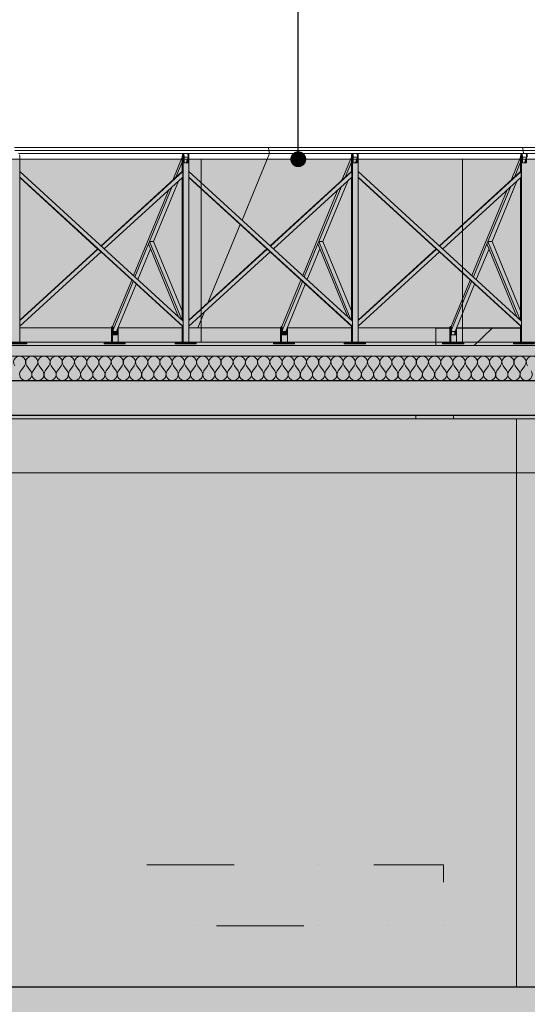
# Model space of a CAD drawing. Units: millimetres. Extents: x 3236195 to 3410363, y -132200 to 18309.
# Drawn here: x 3345967 to 3348878, y 6940 to 12591 of the extents above; entities that cross this region are included whole.
import ezdxf

# ---------------------------------------------------------------- set-up
doc = ezdxf.new("R2010")
doc.units = ezdxf.units.MM
doc.header["$MEASUREMENT"] = 0
doc.linetypes.add('pointil fin', pattern=[1300, 0, -800, 500, 0])
for name, color, linetype in [('00 DALLES POUTRES.CBA', 7, 'Continuous'), ('00 MURS.CBA', 7, 'Continuous'), ('00 OBJETS.CBA', 7, 'Continuous')]:
    doc.layers.add(name, color=color, linetype=linetype)
for name, color, linetype, lineweight in [('00 DALLES POUTRES.CBA_Stylo_No__9', 7, 'Continuous', 5), ('00 HACHURES.CBA_Stylo_No__1', 7, 'Continuous', 13), ('00 HACHURES.CBA_Stylo_No__255', 255, 'Continuous', 13), ('00 HACHURES.CBA_Stylo_No__8', 7, 'Continuous', 5), ('00 HACHURES.CBA_Stylo_No__9', 7, 'Continuous', 5), ('00 MOBILIER INTERIEUR.CBA_Stylo_No__9', 7, 'Continuous', 5), ('00 MURS.CBA_Stylo_No__10', 7, 'Continuous', 30), ('00 MURS.CBA_Stylo_No__255', 255, 'Continuous', 13), ('00 MURS.CBA_Stylo_No__4', 7, 'Continuous', 5), ('00 MURS.CBA_Stylo_No__9', 7, 'Continuous', 5), ('00 OBJETS.CBA_Stylo_No__9', 7, 'Continuous', 5), ('00 TRAITS.CBA_Stylo_No__9', 7, 'Continuous', 5), ('Légendes façade apd_Stylo_No__9', 7, 'Continuous', 5)]:
    doc.layers.add(name, color=color, linetype=linetype, lineweight=lineweight)
doc.linetypes.add('Symbole', pattern='A,0,[3,FACADE JJ FaÃ§ade Restaurant cÃ´tÃ© cour1.Shx,S=4.761905,R=0,X=0,Y=0],-600,0', length=600)
doc.dimstyles.new('STYLE_GENERE__2', dxfattribs={"dimtxt": 0.18, "dimasz": 182.4, "dimexe": 0.18, "dimexo": 0.0625, "dimgap": 0.09, "dimtad": 0, "dimtih": 1, "dimtoh": 1, "dimdec": 4, "dimzin": 0, "dimdsep": 46, "dimcen": 0.09, "dimadec": 0, "dimazin": 0, "dimtfac": 1, "dimtdec": 4, "dimtmove": 0, "dimatfit": 3, "dimldrblk": 'ARROWHEAD_11', "dimfxl": 1, "dimtolj": 1, "dimtzin": 0, "dimarcsym": 0})

# ---------------------------------------------------------------- blocks, each defined once
blk = doc.blocks.new('Elément de coupe_16', base_point=(3252505.9, 0))
at = {"layer": '00 DALLES POUTRES.CBA_Stylo_No__9', "color": 7, "linetype": 'Continuous', "lineweight": 5}
for p, q in [((3348816.3, 7040), (3343240.6, 7040)), ((3349576.4, 7040), (3348816.3, 7040))]:
    blk.add_line(p, q, dxfattribs=at)
blk = doc.blocks.new('Elément de coupe_19', base_point=(3252505.9, 0))
at = {"layer": '00 MURS.CBA', "linetype": 'Continuous', "lineweight": 0, "true_color": 0x9c9c9c}
for points in [[(3342980.2, 11754.2), (3342990.8, 11780), (3342980.2, 11780)], [(3342980.2, 10822.4), (3342980.2, 10735), (3343018.4, 10735), (3343018.4, 10822.4)], [(3342980.2, 10730), (3342980.2, 10720), (3348352.7, 10720), (3348352.7, 10822.4), (3347907.9, 10822.4), (3347907.9, 10735), (3347949, 10735), (3347949, 10730), (3347828.1, 10730), (3347828.1, 10735), (3347869.2, 10735), (3347869.2, 10822.4), (3347501.7, 10822.4), (3347501.5, 10821.9), (3347501.9, 10818), (3347501.9, 10735), (3347542.9, 10735), (3347542.9, 10730), (3347422.1, 10730), (3347422.1, 10735), (3347463.1, 10735), (3347463.1, 10818), (3347463.6, 10822.4), (3346937.8, 10822.4), (3346937.8, 10735), (3346978.8, 10735), (3346978.8, 10730), (3346858, 10730), (3346858, 10735), (3346899, 10735), (3346899, 10822.4), (3346531.5, 10822.4), (3346531.3, 10821.9), (3346531.7, 10818), (3346531.7, 10735), (3346572.8, 10735), (3346572.8, 10730), (3346451.9, 10730), (3346451.9, 10735), (3346493, 10735), (3346493, 10818), (3346493.4, 10822.4), (3345967.6, 10822.4), (3345967.6, 10735), (3346008.7, 10735), (3346008.7, 10730), (3345887.8, 10730), (3345887.8, 10735), (3345928.9, 10735), (3345928.9, 10822.4), (3345561.4, 10822.4), (3345561.2, 10821.9), (3345561.6, 10818), (3345561.6, 10735), (3345602.6, 10735), (3345602.6, 10730), (3345481.8, 10730), (3345481.8, 10735), (3345522.8, 10735), (3345522.8, 10818), (3345523.3, 10822.4), (3344997.5, 10822.4), (3344997.5, 10735), (3345038.5, 10735), (3345038.5, 10730), (3344917.7, 10730), (3344917.7, 10735), (3344958.7, 10735), (3344958.7, 10822.4), (3344591.2, 10822.4), (3344591, 10821.9), (3344591.4, 10818), (3344591.4, 10735), (3344632.5, 10735), (3344632.5, 10730), (3344511.6, 10730), (3344511.6, 10735), (3344552.7, 10735), (3344552.7, 10818), (3344553.1, 10822.4), (3344027.3, 10822.4), (3344027.3, 10735), (3344068.4, 10735), (3344068.4, 10730), (3343947.5, 10730), (3343947.5, 10735), (3343988.6, 10735), (3343988.6, 10822.4), (3343621.1, 10822.4), (3343620.9, 10821.9), (3343621.3, 10818), (3343621.3, 10735), (3343662.3, 10735), (3343662.3, 10730), (3343541.5, 10730), (3343541.5, 10735), (3343582.5, 10735), (3343582.5, 10818), (3343583, 10822.4), (3343057.2, 10822.4), (3343057.2, 10735), (3343098.2, 10735), (3343098.2, 10730)], [(3343610.7, 10801.6), (3343593.1, 10801.6), (3343593.1, 10782), (3343610.7, 10782)], [(3344563.2, 10782), (3344580.9, 10782), (3344580.9, 10801.6), (3344563.2, 10801.6)], [(3345533.4, 10801.6), (3345533.4, 10782), (3345551, 10782), (3345551, 10801.6)], [(3346503.5, 10782), (3346521.2, 10782), (3346521.2, 10801.6), (3346503.5, 10801.6)], [(3347491.3, 10801.6), (3347473.7, 10801.6), (3347473.7, 10782), (3347491.3, 10782)]]:
    blk.add_hatch(color=253, dxfattribs=at).paths.add_polyline_path(points)
at = {"layer": '00 MURS.CBA_Stylo_No__9', "color": 7, "linetype": 'Continuous', "lineweight": 5}
for p, q in [((3348352.7, 10822.4), (3348352.7, 10820)), ((3348352.7, 10820), (3348352.7, 10720))]:
    blk.add_line(p, q, dxfattribs=at)
blk = doc.blocks.new('Elément de coupe_21', base_point=(3252505.9, 0))
at = {"layer": '00 DALLES POUTRES.CBA_Stylo_No__9', "color": 7, "linetype": 'Continuous', "lineweight": 5}
blk.add_line((3363637.5, 10320), (3343240.6, 10320), dxfattribs=at)
blk = doc.blocks.new('Elément de coupe_42', base_point=(3252505.9, 0))
at = {"layer": '00 MURS.CBA_Stylo_No__9', "color": 7, "linetype": 'Continuous', "lineweight": 5}
blk.add_line((3348816.3, 10300), (3343240.6, 10300), dxfattribs=at)
blk = doc.blocks.new('Elément de coupe_46', base_point=(3252505.9, 0))
at = {"layer": '00 MURS.CBA_Stylo_No__9', "color": 7, "linetype": 'Continuous', "lineweight": 5}
for p, q in [((3348816.3, 10300), (3348816.3, 7040)), ((3349576.4, 10300), (3348816.3, 10300)), ((3352048.4, 10300), (3349576.4, 10300)), ((3349576.4, 10300), (3349576.4, 7040)), ((3352048.4, 10140), (3352048.4, 10300)), ((3351873.6, 7040), (3351873.6, 10140))]:
    blk.add_line(p, q, dxfattribs=at)
blk = doc.blocks.new('Elément de coupe_137', base_point=(3252505.9, 0))
at = {"layer": '00 DALLES POUTRES.CBA_Stylo_No__9', "color": 7, "linetype": 'Continuous', "lineweight": 5}
blk.add_line((3363888.8, 10720), (3342980.2, 10720), dxfattribs=at)
blk = doc.blocks.new('Elément de coupe_189', base_point=(3252505.9, 0))
at = {"layer": '00 MURS.CBA', "linetype": 'Continuous', "lineweight": 0, "true_color": 0x9c9c9c}
for points in [[(3348352.7, 10820), (3348433.5, 10820), (3348433.7, 10822.4), (3348352.7, 10822.4)], [(3348471.8, 10822.4), (3348471.6, 10821.9), (3348471.8, 10820), (3348728.6, 10820), (3348728.9, 10822.4)], [(3348767, 10822.4), (3348766.8, 10821.9), (3348767, 10820), (3348839.3, 10820), (3348839.3, 10822.4)]]:
    blk.add_hatch(color=253, dxfattribs=at).paths.add_polyline_path(points)
blk = doc.blocks.new('Elément de coupe_272', base_point=(3252505.9, 0))
at = {"layer": '00 MURS.CBA', "linetype": 'Continuous', "lineweight": 0, "true_color": 0x9c9c9c}
blk.add_hatch(color=253, dxfattribs=at).paths.add_polyline_path([(3343240.6, 10300), (3348237.7, 10300), (3348237.7, 10320), (3343240.6, 10320)])
at = {"layer": '00 MURS.CBA_Stylo_No__9', "color": 7, "linetype": 'Continuous', "lineweight": 5}
blk.add_line((3348237.7, 10300), (3348237.7, 10320), dxfattribs=at)
blk = doc.blocks.new('Elément de coupe_273', base_point=(3252505.9, 0))
at = {"layer": '00 MURS.CBA', "linetype": 'Continuous', "lineweight": 0, "true_color": 0x9c9c9c}
blk.add_hatch(color=253, dxfattribs=at).paths.add_polyline_path([(3348237.7, 10300), (3348454.3, 10300), (3348454.3, 10320), (3348237.7, 10320)])
at = {"layer": '00 MURS.CBA_Stylo_No__9', "color": 7, "linetype": 'Continuous', "lineweight": 5}
blk.add_line((3348454.3, 10300), (3348454.3, 10320), dxfattribs=at)
blk = doc.blocks.new('Elément de coupe_275', base_point=(3252505.9, 0))
at = {"layer": '00 MURS.CBA', "linetype": 'Continuous', "lineweight": 0, "true_color": 0x9c9c9c}
blk.add_hatch(color=253, dxfattribs=at).paths.add_polyline_path([(3348454.3, 10320), (3348454.3, 10300), (3349044, 10300), (3349044, 10320)])
blk = doc.blocks.new('*X740', base_point=(3252505.9, 0))
at = {"layer": '00 MURS.CBA_Stylo_No__9', "color": 7, "linetype": 'Continuous', "lineweight": 5}
blk.add_line((3348573.6, 10720), (3348676.4, 10820), dxfattribs=at)
blk = doc.blocks.new('Elément de coupe_288', base_point=(3252505.9, 0))
at = {"layer": '00 MURS.CBA_Stylo_No__9', "color": 7, "linetype": 'Continuous', "lineweight": 5}
for p, q in [((3348352.7, 10820), (3348433.5, 10820)), ((3348471.8, 10820), (3348839.3, 10820))]:
    blk.add_line(p, q, dxfattribs=at)
at = {"layer": '00 MURS.CBA', "lineweight": 0}
blk.add_blockref('*X740', (3252505.9, 0), dxfattribs=at)
blk = doc.blocks.new('Elément de coupe_446', base_point=(3252505.9, 0))
at = {"layer": '00 OBJETS.CBA_Stylo_No__9', "color": 7, "linetype": 'Continuous', "lineweight": 5}
for p, q in [((3345936.8, 11857), (3347393.9, 11857)), ((3345939.1, 11839.7), (3347396.3, 11839.7)), ((3345960.9, 11822.4), (3347398.7, 11822.4)), ((3345967.6, 11806), (3345966.8, 11814.5)), ((3346899.9, 11814.5), (3346899, 11806)), ((3346901.9, 11818), (3346899.9, 11814.5)), ((3346903.9, 11814.5), (3346901.9, 11818)), ((3346906.7, 11818), (3346901.9, 11818)), ((3346904.7, 11806), (3346903.9, 11814.5)), ((3346907.8, 11822.4), (3346906, 11818)), ((3346908.7, 11814.5), (3346906.7, 11818)), ((3346910.6, 11801.6), (3346907.8, 11822.4)), ((3346909.6, 11806), (3346908.7, 11814.5)), ((3346931.1, 11822.4), (3346933.9, 11801.6)), ((3346934.9, 11818), (3346931.7, 11818)), ((3346936.9, 11814.5), (3346934.9, 11818)), ((3346937.8, 11806), (3346936.9, 11814.5)), ((3347398.7, 11822.4), (3347241.8, 11440.6)), ((3347396.3, 11839.7), (3347393.9, 11857)), ((3347393.9, 11857), (3348851.1, 11857)), ((3347398.7, 11822.4), (3347396.3, 11839.7)), ((3347396.3, 11839.7), (3348853.5, 11839.7)), ((3347398.7, 11822.4), (3347877.9, 11822.4)), ((3347870, 11814.5), (3347869.2, 11806)), ((3347872, 11818), (3347870, 11814.5)), ((3347874, 11814.5), (3347872, 11818)), ((3347876.9, 11818), (3347872, 11818)), ((3347874.9, 11806), (3347874, 11814.5)), ((3347877.9, 11822.4), (3347876.1, 11818)), ((3347878.9, 11814.5), (3347876.9, 11818)), ((3347880.8, 11801.6), (3347877.9, 11822.4)), ((3347877.9, 11822.4), (3347901.2, 11822.4)), ((3347879.7, 11806), (3347878.9, 11814.5)), ((3347901.2, 11822.4), (3348855.8, 11822.4)), ((3347901.2, 11822.4), (3347904.1, 11801.6)), ((3347905.1, 11818), (3347901.8, 11818)), ((3347907.1, 11814.5), (3347905.1, 11818)), ((3347907.9, 11806), (3347907.1, 11814.5)), ((3348840.2, 11814.5), (3348839.3, 11806)), ((3348842.2, 11818), (3348840.2, 11814.5)), ((3348844.2, 11814.5), (3348842.2, 11818)), ((3348847, 11818), (3348842.2, 11818)), ((3348845, 11806), (3348844.2, 11814.5)), ((3348848.1, 11822.4), (3348846.3, 11818)), ((3348849, 11814.5), (3348847, 11818)), ((3348850.9, 11801.6), (3348848.1, 11822.4)), ((3348849.9, 11806), (3348849, 11814.5)), ((3348853.5, 11839.7), (3348851.1, 11857)), ((3348851.1, 11857), (3350308.3, 11857)), ((3348855.8, 11822.4), (3348853.5, 11839.7)), ((3348853.5, 11839.7), (3350310.6, 11839.7)), ((3348855.8, 11822.4), (3348871.4, 11822.4)), ((3348871.4, 11822.4), (3350313, 11822.4)), ((3348871.4, 11822.4), (3348874.2, 11801.6)), ((3348875.2, 11818), (3348872, 11818)), ((3348877.2, 11814.5), (3348875.2, 11818)), ((3348878, 11806), (3348877.2, 11814.5)), ((3345967.6, 11718.9), (3345967.6, 11806)), ((3346899, 11801.1), (3346844.9, 11669.4)), ((3346899, 11773.4), (3346863.2, 11686.1)), ((3346899, 11806), (3346899, 11718.9)), ((3346904.7, 10861.2), (3346904.7, 11806)), ((3346909.6, 11806), (3346909.6, 11799.1)), ((3346910.6, 11801.6), (3346909.6, 11799.1)), ((3346909.6, 11799.1), (3346909.6, 11770)), ((3346932.9, 11770), (3346909.6, 11770)), ((3346933.9, 11801.6), (3346910.6, 11801.6)), ((3346927.2, 11785.2), (3346920.9, 11770)), ((3346932.9, 11799.1), (3346927.2, 11785.2)), ((3346927.2, 11785.2), (3346927.2, 11770)), ((3346933.9, 11801.6), (3346932.9, 11799.1)), ((3346932.9, 11799.1), (3346932.9, 11770)), ((3346937.8, 11718.9), (3346937.8, 11806)), ((3347869.2, 11801.1), (3347815, 11669.4)), ((3347869.2, 11773.4), (3347833.3, 11686.1)), ((3347869.2, 11806), (3347869.2, 11718.9)), ((3347874.9, 10861.2), (3347874.9, 11806)), ((3347879.7, 11806), (3347879.7, 11799.1)), ((3347880.8, 11801.6), (3347879.7, 11799.1)), ((3347879.7, 11799.1), (3347879.7, 11770)), ((3347903, 11770), (3347879.7, 11770)), ((3347904.1, 11801.6), (3347880.8, 11801.6)), ((3347897.4, 11785.2), (3347891.1, 11770)), ((3347903, 11799.1), (3347897.4, 11785.2)), ((3347897.4, 11785.2), (3347897.4, 11770)), ((3347904.1, 11801.6), (3347903, 11799.1)), ((3347903, 11799.1), (3347903, 11770)), ((3347907.9, 11718.9), (3347907.9, 11806)), ((3348839.3, 11801.1), (3348785.2, 11669.4)), ((3348839.3, 11773.4), (3348803.5, 11686.1)), ((3348839.3, 11806), (3348839.3, 11718.9)), ((3348845, 10861.2), (3348845, 11806)), ((3348849.9, 11806), (3348849.9, 11799.1)), ((3348850.9, 11801.6), (3348849.9, 11799.1)), ((3348849.9, 11799.1), (3348849.9, 11770)), ((3348873.2, 11770), (3348849.9, 11770)), ((3348874.2, 11801.6), (3348850.9, 11801.6)), ((3348867.5, 11785.2), (3348861.2, 11770)), ((3348873.2, 11799.1), (3348867.5, 11785.2)), ((3348867.5, 11785.2), (3348867.5, 11770)), ((3348874.2, 11801.6), (3348873.2, 11799.1)), ((3348873.2, 11799.1), (3348873.2, 11770)), ((3345967.6, 11686.8), (3345967.6, 11718.9)), ((3346904.7, 10861.2), (3345967.6, 11718.9)), ((3346433.3, 11292.7), (3346899, 11718.9)), ((3346434.7, 11291.4), (3346901.9, 11718.9)), ((3346901.9, 11718.9), (3346899, 11718.9)), ((3346901.9, 11686.8), (3346901.9, 11718.9)), ((3346937.8, 11686.8), (3346937.8, 11718.9)), ((3347874.9, 10861.2), (3346937.8, 11718.9)), ((3347403.5, 11292.7), (3347869.2, 11718.9)), ((3347404.9, 11291.4), (3347872, 11718.9)), ((3347872, 11718.9), (3347869.2, 11718.9)), ((3347872, 11686.8), (3347872, 11718.9)), ((3347907.9, 11686.8), (3347907.9, 11718.9)), ((3348845, 10861.2), (3347907.9, 11718.9)), ((3348373.6, 11292.7), (3348839.3, 11718.9)), ((3348375, 11291.4), (3348842.2, 11718.9)), ((3348842.2, 11718.9), (3348839.3, 11718.9)), ((3348842.2, 11686.8), (3348842.2, 11718.9)), ((3345967.6, 10735), (3345967.6, 11686.8)), ((3346904.7, 10829.1), (3345967.6, 11686.8)), ((3346415.8, 11274), (3345967.6, 11684.2)), ((3346452.3, 11275.3), (3346901.9, 11686.8)), ((3346877.7, 11664.7), (3346735.2, 11318)), ((3346899, 11684.2), (3346899, 10866.4)), ((3346937.8, 10735), (3346937.8, 11686.8)), ((3347874.9, 10829.1), (3346937.8, 11686.8)), ((3347385.9, 11274), (3346937.8, 11684.2)), ((3347422.4, 11275.3), (3347872, 11686.8)), ((3347847.8, 11664.7), (3347705.3, 11318)), ((3347869.2, 11684.2), (3347869.2, 10866.4)), ((3347907.9, 10735), (3347907.9, 11686.8)), ((3348845, 10829.1), (3347907.9, 11686.8)), ((3348356.1, 11274), (3347907.9, 11684.2)), ((3348392.6, 11275.3), (3348842.2, 11686.8)), ((3348818, 11664.7), (3348675.5, 11318)), ((3348839.3, 11684.2), (3348839.3, 10866.4)), ((3346822, 11613.7), (3346619.9, 11121.9)), ((3346840.3, 11630.4), (3346711.9, 11318)), ((3347792.2, 11613.7), (3347590, 11121.9)), ((3347810.4, 11630.4), (3347682, 11318)), ((3348762.3, 11613.7), (3348560.2, 11121.9)), ((3348780.6, 11630.4), (3348652.2, 11318)), ((3347231.4, 11415.4), (3347046.8, 10966.2)), ((3346706.2, 11304.1), (3346628.2, 11114.3)), ((3346711.9, 11318), (3346706.2, 11304.1)), ((3346878.3, 10885.4), (3346706.2, 11304.1)), ((3346896.5, 10868.7), (3346711.9, 11318)), ((3346735.2, 11318), (3346711.9, 11318)), ((3346899, 10919.3), (3346735.2, 11318)), ((3347676.3, 11304.1), (3347598.3, 11114.3)), ((3347682, 11318), (3347676.3, 11304.1)), ((3347848.4, 10885.4), (3347676.3, 11304.1)), ((3347866.7, 10868.7), (3347682, 11318)), ((3347705.3, 11318), (3347682, 11318)), ((3347869.2, 10919.3), (3347705.3, 11318)), ((3348646.5, 11304.1), (3348568.5, 11114.3)), ((3348652.2, 11318), (3348646.5, 11304.1)), ((3348818.6, 10885.4), (3348646.5, 11304.1)), ((3348836.8, 10868.7), (3348652.2, 11318)), ((3348675.5, 11318), (3348652.2, 11318)), ((3348839.3, 10919.3), (3348675.5, 11318)), ((3345967.6, 10866.4), (3346414.4, 11275.3)), ((3345967.6, 10863.8), (3346415.8, 11274)), ((3345967.6, 10831.7), (3346433.3, 11257.9)), ((3346433.3, 11257.9), (3346415.8, 11274)), ((3346901.9, 10829.1), (3346433.3, 11257.9)), ((3346717.8, 11275.8), (3346645.1, 11098.8)), ((3346937.8, 10866.4), (3347384.5, 11275.3)), ((3346937.8, 10863.8), (3347385.9, 11274)), ((3346937.8, 10831.7), (3347403.5, 11257.9)), ((3347403.5, 11257.9), (3347385.9, 11274)), ((3347872, 10829.1), (3347403.5, 11257.9)), ((3347688, 11275.8), (3347615.3, 11098.8)), ((3347907.9, 10866.4), (3348354.6, 11275.3)), ((3347907.9, 10863.8), (3348356.1, 11274)), ((3347907.9, 10831.7), (3348373.6, 11257.9)), ((3348373.6, 11257.9), (3348356.1, 11274)), ((3348842.2, 10829.1), (3348373.6, 11257.9)), ((3348658.1, 11275.8), (3348585.4, 11098.8)), ((3346609.5, 11096.7), (3346499.9, 10830)), ((3346617.8, 11089.1), (3346503.5, 10811.1)), ((3347579.7, 11096.7), (3347470.1, 10830)), ((3347587.9, 11089.1), (3347473.7, 10811.1)), ((3348549.8, 11096.7), (3348440.2, 10830)), ((3348558.1, 11089.1), (3348443.8, 10811.1)), ((3346634.7, 11073.6), (3346526.9, 10811.1)), ((3347604.9, 11073.6), (3347497, 10811.1)), ((3348575, 11073.6), (3348467.2, 10811.1)), ((3347023.9, 10910.6), (3346987.7, 10822.4)), ((3346904.7, 10829.1), (3346904.7, 10861.2)), ((3347874.9, 10829.1), (3347874.9, 10861.2)), ((3348845, 10829.1), (3348845, 10861.2)), ((3346493.4, 10822.4), (3345967.6, 10822.4)), ((3346493.8, 10826.5), (3346493, 10818)), ((3346493, 10818), (3346493, 10735)), ((3346495.8, 10830), (3346493.8, 10826.5)), ((3346497.9, 10826.5), (3346495.8, 10830)), ((3346500.7, 10830), (3346495.8, 10830)), ((3346498.7, 10818), (3346497.9, 10826.5)), ((3346498.7, 10735), (3346498.7, 10818)), ((3346502.7, 10826.5), (3346500.7, 10830)), ((3346503.5, 10818), (3346502.7, 10826.5)), ((3346503.5, 10818), (3346503.5, 10811.1)), ((3346503.5, 10811.1), (3346503.5, 10782)), ((3346523, 10801.6), (3346503.5, 10801.6)), ((3346521.2, 10801.6), (3346521.2, 10782)), ((3346526.9, 10811.1), (3346523, 10801.6)), ((3346526.9, 10811.1), (3346526.9, 10782)), ((3346531.7, 10818), (3346531.3, 10821.9)), ((3346899, 10822.4), (3346531.5, 10822.4)), ((3346531.7, 10735), (3346531.7, 10818)), ((3346899, 10831.7), (3346899, 10735)), ((3346901.9, 10829.1), (3346904.7, 10829.1)), ((3346904.7, 10735), (3346904.7, 10829.1)), ((3346987.7, 10822.4), (3346937.8, 10822.4)), ((3347463.6, 10822.4), (3346987.7, 10822.4)), ((3347464, 10826.5), (3347463.1, 10818)), ((3347463.1, 10818), (3347463.1, 10735)), ((3347466, 10830), (3347464, 10826.5)), ((3347468, 10826.5), (3347466, 10830)), ((3347470.8, 10830), (3347466, 10830)), ((3347468.8, 10818), (3347468, 10826.5)), ((3347468.8, 10735), (3347468.8, 10818)), ((3347472.9, 10826.5), (3347470.8, 10830)), ((3347473.7, 10818), (3347472.9, 10826.5)), ((3347473.7, 10818), (3347473.7, 10811.1)), ((3347473.7, 10811.1), (3347473.7, 10782)), ((3347493.1, 10801.6), (3347473.7, 10801.6)), ((3347491.3, 10801.6), (3347491.3, 10782)), ((3347497, 10811.1), (3347493.1, 10801.6)), ((3347497, 10811.1), (3347497, 10782)), ((3347501.9, 10818), (3347501.5, 10821.9)), ((3347869.2, 10822.4), (3347501.7, 10822.4)), ((3347501.9, 10735), (3347501.9, 10818)), ((3347869.2, 10831.7), (3347869.2, 10735)), ((3347872, 10829.1), (3347874.9, 10829.1)), ((3347874.9, 10735), (3347874.9, 10829.1)), ((3348433.7, 10822.4), (3347907.9, 10822.4)), ((3348434.1, 10826.5), (3348433.3, 10818)), ((3348433.3, 10818), (3348433.3, 10735)), ((3348436.1, 10830), (3348434.1, 10826.5)), ((3348438.1, 10826.5), (3348436.1, 10830)), ((3348441, 10830), (3348436.1, 10830)), ((3348439, 10818), (3348438.1, 10826.5)), ((3348439, 10735), (3348439, 10818)), ((3348443, 10826.5), (3348441, 10830)), ((3348443.8, 10818), (3348443, 10826.5)), ((3348443.8, 10818), (3348443.8, 10811.1)), ((3348443.8, 10811.1), (3348443.8, 10782)), ((3348463.3, 10801.6), (3348443.8, 10801.6)), ((3348461.5, 10801.6), (3348461.5, 10782)), ((3348467.2, 10811.1), (3348463.3, 10801.6)), ((3348467.2, 10811.1), (3348467.2, 10782)), ((3348472, 10818), (3348471.6, 10821.9)), ((3348839.3, 10822.4), (3348471.8, 10822.4)), ((3348472, 10735), (3348472, 10818)), ((3348839.3, 10831.7), (3348839.3, 10735)), ((3348842.2, 10829.1), (3348845, 10829.1)), ((3348845, 10735), (3348845, 10829.1)), ((3346526.9, 10782), (3346503.5, 10782)), ((3347497, 10782), (3347473.7, 10782)), ((3348467.2, 10782), (3348443.8, 10782)), ((3345911.5, 10735), (3346008.7, 10735)), ((3345911.5, 10730), (3346008.7, 10730)), ((3346008.7, 10730), (3346008.7, 10735)), ((3346451.9, 10735), (3346475.6, 10735)), ((3346451.9, 10730), (3346451.9, 10735)), ((3346451.9, 10730), (3346475.6, 10730)), ((3346475.6, 10735), (3346572.8, 10735)), ((3346475.6, 10730), (3346475.6, 10735)), ((3346475.6, 10730), (3346572.8, 10730)), ((3346572.8, 10730), (3346572.8, 10735)), ((3346858, 10735), (3346881.7, 10735)), ((3346858, 10730), (3346858, 10735)), ((3346858, 10730), (3346881.7, 10730)), ((3346881.7, 10735), (3346978.8, 10735)), ((3346881.7, 10730), (3346881.7, 10735)), ((3346881.7, 10730), (3346978.8, 10730)), ((3346978.8, 10730), (3346978.8, 10735)), ((3347422.1, 10735), (3347445.8, 10735)), ((3347422.1, 10730), (3347422.1, 10735)), ((3347422.1, 10730), (3347445.8, 10730)), ((3347445.8, 10735), (3347542.9, 10735)), ((3347445.8, 10730), (3347445.8, 10735)), ((3347445.8, 10730), (3347542.9, 10730)), ((3347542.9, 10730), (3347542.9, 10735)), ((3347828.1, 10735), (3347851.8, 10735)), ((3347828.1, 10730), (3347828.1, 10735)), ((3347828.1, 10730), (3347851.8, 10730)), ((3347851.8, 10735), (3347949, 10735)), ((3347851.8, 10730), (3347851.8, 10735)), ((3347851.8, 10730), (3347949, 10730)), ((3347949, 10730), (3347949, 10735)), ((3348392.2, 10735), (3348415.9, 10735)), ((3348392.2, 10730), (3348392.2, 10735)), ((3348392.2, 10730), (3348415.9, 10730)), ((3348415.9, 10735), (3348513.1, 10735)), ((3348415.9, 10730), (3348415.9, 10735)), ((3348415.9, 10730), (3348513.1, 10730)), ((3348513.1, 10730), (3348513.1, 10735)), ((3348798.3, 10735), (3348822, 10735)), ((3348798.3, 10730), (3348798.3, 10735)), ((3348798.3, 10730), (3348822, 10730)), ((3348822, 10735), (3348919.1, 10735)), ((3348822, 10730), (3348822, 10735)), ((3348822, 10730), (3348919.1, 10730))]:
    blk.add_line(p, q, dxfattribs=at)
blk = doc.blocks.new('Elément de coupe_447', base_point=(3252505.9, 0))
at = {"layer": '00 OBJETS.CBA_Stylo_No__9', "color": 7, "linetype": 'Continuous', "lineweight": 5}
for p, q in [((3348728.9, 10822.4), (3348728.6, 10820)), ((3348733.9, 10820), (3348733.7, 10822.4)), ((3348738.8, 10820), (3348738.6, 10822.4)), ((3348743.6, 10822.4), (3348742.7, 10820)), ((3348767, 10822.4), (3348766, 10820)), ((3348767, 10820), (3348766.8, 10821.9))]:
    blk.add_line(p, q, dxfattribs=at)
blk = doc.blocks.new('ARROWHEAD_11')
at = {"color": 0, "linetype": 'Continuous', "lineweight": 0}
blk.add_line((0, 0), (-1, 0), dxfattribs=at)
at = {"color": 0, "linetype": 'Continuous', "lineweight": 0, "const_width": 0.25, "flags": 128}
blk.add_lwpolyline([(-0.125, 0, 1), (0.125, 0, 1)], format="xyb", close=True, dxfattribs=at)
blk = doc.blocks.new('*X1003', base_point=(3252505.9, 0))
at = {"layer": '00 MURS.CBA_Stylo_No__4', "color": 7, "linetype": 'Continuous', "lineweight": 5}
for p, q in [((3345994.4, 10604), (3345973.4, 10576)), ((3346008.4, 10604), (3346029.4, 10576)), ((3346064.4, 10604), (3346043.4, 10576)), ((3346078.4, 10604), (3346099.4, 10576)), ((3346134.4, 10604), (3346113.4, 10576)), ((3346148.4, 10604), (3346169.4, 10576)), ((3346204.4, 10604), (3346183.4, 10576)), ((3346218.4, 10604), (3346239.4, 10576)), ((3346274.4, 10604), (3346253.4, 10576)), ((3346288.4, 10604), (3346309.4, 10576)), ((3346344.4, 10604), (3346323.4, 10576)), ((3346358.4, 10604), (3346379.4, 10576)), ((3346414.4, 10604), (3346393.4, 10576)), ((3346428.4, 10604), (3346449.4, 10576)), ((3346484.4, 10604), (3346463.4, 10576)), ((3346498.4, 10604), (3346519.4, 10576)), ((3346554.4, 10604), (3346533.4, 10576)), ((3346568.4, 10604), (3346589.4, 10576)), ((3346624.4, 10604), (3346603.4, 10576)), ((3346638.4, 10604), (3346659.4, 10576)), ((3346694.4, 10604), (3346673.4, 10576)), ((3346708.4, 10604), (3346729.4, 10576)), ((3346764.4, 10604), (3346743.4, 10576)), ((3346778.4, 10604), (3346799.4, 10576)), ((3346834.4, 10604), (3346813.4, 10576)), ((3346848.4, 10604), (3346869.4, 10576)), ((3346904.4, 10604), (3346883.4, 10576)), ((3346918.4, 10604), (3346939.4, 10576)), ((3346974.4, 10604), (3346953.4, 10576)), ((3346988.4, 10604), (3347009.4, 10576)), ((3347044.4, 10604), (3347023.4, 10576)), ((3347058.4, 10604), (3347079.4, 10576)), ((3347114.4, 10604), (3347093.4, 10576)), ((3347128.4, 10604), (3347149.4, 10576)), ((3347184.4, 10604), (3347163.4, 10576)), ((3347198.4, 10604), (3347219.4, 10576)), ((3347254.4, 10604), (3347233.4, 10576)), ((3347268.4, 10604), (3347289.4, 10576)), ((3347324.4, 10604), (3347303.4, 10576)), ((3347338.4, 10604), (3347359.4, 10576)), ((3347394.4, 10604), (3347373.4, 10576)), ((3347408.4, 10604), (3347429.4, 10576)), ((3347464.4, 10604), (3347443.4, 10576)), ((3347478.4, 10604), (3347499.4, 10576)), ((3347534.4, 10604), (3347513.4, 10576)), ((3347548.4, 10604), (3347569.4, 10576)), ((3347604.4, 10604), (3347583.4, 10576)), ((3347618.4, 10604), (3347639.4, 10576)), ((3347674.4, 10604), (3347653.4, 10576)), ((3347688.4, 10604), (3347709.4, 10576)), ((3347744.4, 10604), (3347723.4, 10576)), ((3347758.4, 10604), (3347779.4, 10576)), ((3347814.4, 10604), (3347793.4, 10576)), ((3347828.4, 10604), (3347849.4, 10576)), ((3347884.4, 10604), (3347863.4, 10576)), ((3347898.4, 10604), (3347919.4, 10576)), ((3347954.4, 10604), (3347933.4, 10576)), ((3347968.4, 10604), (3347989.4, 10576)), ((3348024.4, 10604), (3348003.4, 10576)), ((3348038.4, 10604), (3348059.4, 10576)), ((3348094.4, 10604), (3348073.4, 10576)), ((3348108.4, 10604), (3348129.4, 10576)), ((3348164.4, 10604), (3348143.4, 10576)), ((3348178.4, 10604), (3348199.4, 10576)), ((3348234.4, 10604), (3348213.4, 10576)), ((3348248.4, 10604), (3348269.4, 10576)), ((3348304.4, 10604), (3348283.4, 10576)), ((3348318.4, 10604), (3348339.4, 10576)), ((3348374.4, 10604), (3348353.4, 10576)), ((3348388.4, 10604), (3348409.4, 10576)), ((3348444.4, 10604), (3348423.4, 10576)), ((3348458.4, 10604), (3348479.4, 10576)), ((3348514.4, 10604), (3348493.4, 10576)), ((3348528.4, 10604), (3348549.4, 10576)), ((3348584.4, 10604), (3348563.4, 10576)), ((3348598.4, 10604), (3348619.4, 10576)), ((3348654.4, 10604), (3348633.4, 10576)), ((3348668.4, 10604), (3348689.4, 10576)), ((3348724.4, 10604), (3348703.4, 10576)), ((3348738.4, 10604), (3348759.4, 10576)), ((3348794.4, 10604), (3348773.4, 10576)), ((3348808.4, 10604), (3348829.4, 10576)), ((3348864.4, 10604), (3348843.4, 10576))]:
    blk.add_line(p, q, dxfattribs=at)
for centre, start, end in [((3345966.4, 10625), 323.1301, 216.8699), ((3346036.4, 10625), 323.1301, 216.8699), ((3346106.4, 10625), 323.1301, 216.8699), ((3346176.4, 10625), 323.1301, 216.8699), ((3346246.4, 10625), 323.1301, 216.8699), ((3346316.4, 10625), 323.1301, 216.8699), ((3346386.4, 10625), 323.1301, 216.8699), ((3346456.4, 10625), 323.1301, 216.8699), ((3346526.4, 10625), 323.1301, 216.8699), ((3346596.4, 10625), 323.1301, 216.8699), ((3346666.4, 10625), 323.1301, 216.8699), ((3346736.4, 10625), 323.1301, 216.8699), ((3346806.4, 10625), 323.1301, 216.8699), ((3346876.4, 10625), 323.1301, 216.8699), ((3346946.4, 10625), 323.1301, 216.8699), ((3347016.4, 10625), 323.1301, 216.8699), ((3347086.4, 10625), 323.1301, 216.8699), ((3347156.4, 10625), 323.1301, 216.8699), ((3347226.4, 10625), 323.1301, 216.8699), ((3347296.4, 10625), 323.1301, 216.8699), ((3347366.4, 10625), 323.1301, 216.8699), ((3347436.4, 10625), 323.1301, 216.8699), ((3347506.4, 10625), 323.1301, 216.8699), ((3347576.4, 10625), 323.1301, 216.8699), ((3347646.4, 10625), 323.1301, 216.8699), ((3347716.4, 10625), 323.1301, 216.8699), ((3347786.4, 10625), 323.1301, 216.8699), ((3347856.4, 10625), 323.1301, 216.8699), ((3347926.4, 10625), 323.1301, 216.8699), ((3347996.4, 10625), 323.1301, 216.8699), ((3348066.4, 10625), 323.1301, 216.8699), ((3348136.4, 10625), 323.1301, 216.8699), ((3348206.4, 10625), 323.1301, 216.8699), ((3348276.4, 10625), 323.1301, 216.8699), ((3348346.4, 10625), 323.1301, 216.8699), ((3348416.4, 10625), 323.1301, 216.8699), ((3348486.4, 10625), 323.1301, 216.8699), ((3348556.4, 10625), 323.1301, 216.8699), ((3348626.4, 10625), 323.1301, 216.8699), ((3348696.4, 10625), 323.1301, 216.8699), ((3348766.4, 10625), 323.1301, 216.8699), ((3348836.4, 10625), 323.1301, 216.8699), ((3348906.4, 10625), 323.1301, 216.8699), ((3346001.4, 10555), 143.1301, 270), ((3346001.4, 10555), 270, 36.8699), ((3346071.4, 10555), 143.1301, 270), ((3346071.4, 10555), 270, 36.8699), ((3346141.4, 10555), 143.1301, 270), ((3346141.4, 10555), 270, 36.8699), ((3346211.4, 10555), 143.1301, 270), ((3346211.4, 10555), 270, 36.8699), ((3346281.4, 10555), 143.1301, 270), ((3346281.4, 10555), 270, 36.8699), ((3346351.4, 10555), 143.1301, 270), ((3346351.4, 10555), 270, 36.8699), ((3346421.4, 10555), 143.1301, 270), ((3346421.4, 10555), 270, 36.8699), ((3346491.4, 10555), 143.1301, 270), ((3346491.4, 10555), 270, 36.8699), ((3346561.4, 10555), 143.1301, 270), ((3346561.4, 10555), 270, 36.8699), ((3346631.4, 10555), 143.1301, 270), ((3346631.4, 10555), 270, 36.8699), ((3346701.4, 10555), 143.1301, 270), ((3346701.4, 10555), 270, 36.8699), ((3346771.4, 10555), 143.1301, 270), ((3346771.4, 10555), 270, 36.8699), ((3346841.4, 10555), 143.1301, 270), ((3346841.4, 10555), 270, 36.8699), ((3346911.4, 10555), 143.1301, 270), ((3346911.4, 10555), 270, 36.8699), ((3346981.4, 10555), 143.1301, 270), ((3346981.4, 10555), 270, 36.8699), ((3347051.4, 10555), 143.1301, 270), ((3347051.4, 10555), 270, 36.8699), ((3347121.4, 10555), 143.1301, 270), ((3347121.4, 10555), 270, 36.8699), ((3347191.4, 10555), 143.1301, 270), ((3347191.4, 10555), 270, 36.8699), ((3347261.4, 10555), 143.1301, 270), ((3347261.4, 10555), 270, 36.8699), ((3347331.4, 10555), 143.1301, 270), ((3347331.4, 10555), 270, 36.8699), ((3347401.4, 10555), 143.1301, 270), ((3347401.4, 10555), 270, 36.8699), ((3347471.4, 10555), 143.1301, 270), ((3347471.4, 10555), 270, 36.8699), ((3347541.4, 10555), 143.1301, 270), ((3347541.4, 10555), 270, 36.8699), ((3347611.4, 10555), 143.1301, 270), ((3347611.4, 10555), 270, 36.8699), ((3347681.4, 10555), 143.1301, 270), ((3347681.4, 10555), 270, 36.8699), ((3347751.4, 10555), 143.1301, 270), ((3347751.4, 10555), 270, 36.8699), ((3347821.4, 10555), 143.1301, 270), ((3347821.4, 10555), 270, 36.8699), ((3347891.4, 10555), 143.1301, 270), ((3347891.4, 10555), 270, 36.8699), ((3347961.4, 10555), 143.1301, 270), ((3347961.4, 10555), 270, 36.8699), ((3348031.4, 10555), 143.1301, 270), ((3348031.4, 10555), 270, 36.8699), ((3348101.4, 10555), 143.1301, 270), ((3348101.4, 10555), 270, 36.8699), ((3348171.4, 10555), 143.1301, 270), ((3348171.4, 10555), 270, 36.8699), ((3348241.4, 10555), 143.1301, 270), ((3348241.4, 10555), 270, 36.8699), ((3348311.4, 10555), 143.1301, 270), ((3348311.4, 10555), 270, 36.8699), ((3348381.4, 10555), 143.1301, 270), ((3348381.4, 10555), 270, 36.8699), ((3348451.4, 10555), 143.1301, 270), ((3348451.4, 10555), 270, 36.8699), ((3348521.4, 10555), 143.1301, 270), ((3348521.4, 10555), 270, 36.8699), ((3348591.4, 10555), 143.1301, 270), ((3348591.4, 10555), 270, 36.8699), ((3348661.4, 10555), 143.1301, 270), ((3348661.4, 10555), 270, 36.8699), ((3348731.4, 10555), 143.1301, 270), ((3348731.4, 10555), 270, 36.8699), ((3348801.4, 10555), 143.1301, 270), ((3348801.4, 10555), 270, 36.8699), ((3348871.4, 10555), 143.1301, 270), ((3348871.4, 10555), 270, 36.8699)]:
    blk.add_arc(centre, 35, start, end, dxfattribs=at)
blk = doc.blocks.new('Hachure_2', base_point=(3252505.9, 2000))
at = {"layer": '00 MURS.CBA_Stylo_No__9', "color": 7, "linetype": 'Continuous', "lineweight": 5}
for p, q in [((3363899.3, 10660), (3342990.7, 10660)), ((3342990.7, 10520), (3363899.3, 10520))]:
    blk.add_line(p, q, dxfattribs=at)
at = {"layer": '00 MURS.CBA_Stylo_No__4', "color": 7, "linetype": 'Continuous', "lineweight": 5}
blk.add_blockref('*X1003', (3252505.9, 0), dxfattribs=at)

msp = doc.modelspace()

# ---------------------------------------------------------------- hatches: boundary and pattern name
at = {"layer": '00 HACHURES.CBA_Stylo_No__255', "linetype": 'Continuous', "lineweight": 13}
msp.add_hatch(color=255, dxfattribs=at).paths.add_polyline_path([(3364150.04, -2420), (3342740.01, -2420), (3342740.01, 11790), (3364150.04, 11790)])
at = {"layer": '00 HACHURES.CBA_Stylo_No__8', "linetype": 'Continuous', "lineweight": 5}
h = msp.add_hatch(dxfattribs=at)
h.set_pattern_fill('LAMBRISSAGE_VERTICAL_150', style=0, pattern_type=2)
h.set_pattern_definition([(90, (3252505.9, 0), (-1500, 0), [])])
h.paths.add_polyline_path([(3343997.33, 10740), (3362338.3, 10740), (3362338.3, 11790), (3343997.33, 11790)])
at = {"layer": '00 MURS.CBA_Stylo_No__255', "linetype": 'Continuous', "lineweight": 13}
h = msp.add_hatch(color=255, dxfattribs=at)
h.paths.add_polyline_path([(3342740.01, 9540), (3342740.01, 11790), (3342990.72, 11790), (3342990.72, 10520), (3363899.32, 10520), (3363899.32, 11790), (3364150.04, 11790), (3364150.04, 9540), (3363899.32, 9540), (3363899.32, 10320), (3354885.6, 10320), (3354885.6, 7040), (3364007.07, 7040), (3364007.07, 6780), (3354885.6, 6780), (3354885.6, 3520), (3363899.32, 3520), (3363899.32, 4270), (3364150.04, 4270), (3364150.04, 0), (3364150.04, -203.37), (3364150.04, -2300), (3364150.04, -2560), (3364150.04, -2775.09), (3363899.32, -3025.81), (3363899.32, -2560), (3354885.6, -2560), (3354885.6, -2815.09), (3354685.6, -3015.09), (3354685.6, -2560), (3352191.88, -2560), (3352191.88, -2815.09), (3351991.88, -3015.09), (3351991.88, -2560), (3342990.72, -2560), (3342990.72, -2724.38), (3342740.01, -2975.09), (3342740.01, -2160), (3342740.01, 750), (3342990.72, 750), (3342990.72, 0), (3352003.88, 0), (3352003.88, 3260), (3342990.72, 3260), (3342990.72, 2500), (3342740.01, 2500), (3342740.01, 4270), (3342990.72, 4270), (3342990.72, 3520), (3352003.88, 3520), (3352003.88, 6780), (3342990.72, 6780), (3342990.72, 6020), (3342740.01, 6020), (3342740.01, 7790), (3342990.72, 7790), (3342990.72, 7040), (3352003.88, 7040), (3352003.88, 10320), (3342990.72, 10320), (3342990.72, 9540)])
h.paths.add_polyline_path([(3342990.72, -260), (3342990.72, -2160), (3342990.72, -2300), (3363899.32, -2300), (3363899.32, -260), (3354885.6, -260), (3354885.6, -560), (3354697.6, -560), (3354697.6, -260), (3352191.88, -260), (3352191.88, -560), (3352003.88, -560), (3352003.88, -260)], flags=0)
h.paths.add_polyline_path([(3352191.88, 10320), (3352191.88, 7040), (3354697.6, 7040), (3354697.6, 10320)], flags=0)
h.paths.add_polyline_path([(3352191.88, 6780), (3352191.88, 3520), (3354697.6, 3520), (3354697.6, 6780)], flags=0)
h.paths.add_polyline_path([(3354697.6, 0), (3354697.6, 3260), (3352191.88, 3260), (3352191.88, 0)], flags=0)
h.paths.add_polyline_path([(3354885.6, 0), (3363899.32, 0), (3363899.32, 3260), (3354885.6, 3260)], flags=0)
at = {"layer": '00 MURS.CBA_Stylo_No__4', "linetype": 'Continuous', "lineweight": 5}
h = msp.add_hatch(dxfattribs=at)
h.set_pattern_fill('BETON_DE_PROPRETE', style=0, pattern_type=2)
h.set_pattern_definition([(90, (3340331.4, 10800), (-311.769, 0), [30, -150]), (90, (3340175.53, 10890), (-311.769, 0), [30, -150]), (150, (3340331.4, 10800), (155.8846, 270), [30, -150]), (150, (3340331.4, 10980), (155.8846, 270), [30, -150]), (210, (3340331.4, 10830), (-155.8846, 270), [30, -150]), (210, (3340331.4, 11010), (-155.8846, 270), [30, -150]), (90, (3340301.41, 10800), (-60, 0), [0, -60, 0, -90]), (135, (3340301.41, 10830), (42.42641, 42.42641), [0, -45, 0, -75])])
h.paths.add_polyline_path([(3363899.32, 10660), (3363899.32, 10740), (3342990.72, 10740), (3342990.72, 10660)])

# ---------------------------------------------------------------- linework, layer by layer
at = {"layer": '00 HACHURES.CBA_Stylo_No__1', "color": 7, "linetype": 'Continuous', "lineweight": 13, "flags": 128}
msp.add_lwpolyline([(3343997.33, 10740), (3362338.3, 10740), (3362338.3, 11790), (3343997.33, 11790)], close=True, dxfattribs=at)
at = {"layer": '00 HACHURES.CBA_Stylo_No__9', "color": 7, "linetype": 'Continuous', "lineweight": 5, "flags": 128}
msp.add_lwpolyline([(3364150.04, -2420), (3342740.01, -2420), (3342740.01, 11790), (3364150.04, 11790)], close=True, dxfattribs=at)
at = {"layer": '00 MOBILIER INTERIEUR.CBA_Stylo_No__9', "color": 7, "linetype": 'pointil fin', "lineweight": 5, "flags": 128}
for points in [[(3346967.66, 7740.04), (3346967.61, 7912.27), (3347367.61, 7912.39), (3347367.66, 7740.16)], [(3347682.69, 7740.25), (3347682.64, 7912.48), (3348082.64, 7912.59), (3348082.69, 7740.37)], [(3346596.67, 7039.94), (3346596.47, 7739.94), (3348396.47, 7740.46), (3348396.67, 7040.46)], [(3348396.57, 7390.46), (3346596.57, 7389.94)], [(3346967.76, 7390.04), (3346967.86, 7039.91)], [(3347367.76, 7390.16), (3347367.86, 7040.03)], [(3347682.79, 7390.25), (3347682.89, 7040.12)], [(3348082.79, 7390.37), (3348082.89, 7040.23)]]:
    msp.add_lwpolyline(points, dxfattribs=at)
at = {"layer": '00 MURS.CBA_Stylo_No__10', "color": 7, "linetype": 'Continuous', "lineweight": 30, "flags": 128}
msp.add_lwpolyline([(3342740.01, 6020), (3342740.01, 7790), (3342990.72, 7790), (3342990.72, 7040), (3352003.88, 7040), (3352003.88, 10320), (3342990.72, 10320), (3342990.72, 9540), (3342740.01, 9540), (3342740.01, 11790), (3342990.72, 11790), (3342990.72, 10520), (3363899.32, 10520)], dxfattribs=at)
at = {"layer": '00 MURS.CBA_Stylo_No__9', "color": 7, "linetype": 'Continuous', "lineweight": 5, "flags": 128}
msp.add_lwpolyline([(3363899.32, 10660), (3363899.32, 10740), (3342990.72, 10740), (3342990.72, 10660)], close=True, dxfattribs=at)
at = {"layer": '00 TRAITS.CBA_Stylo_No__9', "color": 7, "linetype": 'Symbole', "lineweight": 5}
msp.add_line((3343130.16, 9990), (3352003.88, 9990), dxfattribs=at)

# ---------------------------------------------------------------- block references
at = {"layer": '00 DALLES POUTRES.CBA', "lineweight": 0}
for name in ['Elément de coupe_137', 'Elément de coupe_21', 'Elément de coupe_16']:
    msp.add_blockref(name, (3252505.9, 0), dxfattribs=at)
at = {"layer": '00 MURS.CBA', "lineweight": 0}
for name in ['Elément de coupe_19', 'Elément de coupe_189', 'Elément de coupe_288', 'Elément de coupe_272', 'Elément de coupe_42', 'Elément de coupe_273', 'Elément de coupe_275', 'Elément de coupe_46']:
    msp.add_blockref(name, (3252505.9, 0), dxfattribs=at)
at = {"layer": '00 MURS.CBA_Stylo_No__4', "color": 7, "linetype": 'Continuous', "lineweight": 5}
msp.add_blockref('Hachure_2', (3252505.9, 2000), dxfattribs=at)
at = {"layer": '00 OBJETS.CBA', "lineweight": 0}
for name in ['Elément de coupe_446', 'Elément de coupe_447']:
    msp.add_blockref(name, (3252505.9, 0), dxfattribs=at)

# ---------------------------------------------------------------- leaders
at = {"layer": 'Légendes façade apd_Stylo_No__9', "color": 7, "linetype": 'Continuous', "lineweight": 5, "annotation_type": 0, "has_hookline": 1, "hookline_direction": 0, "text_width": 2125.92}
msp.add_leader([(3347564.62, 11790), (3347564.62, 14440.92), (3347845.65, 14440.92)], dimstyle='STYLE_GENERE__2', dxfattribs=at)

doc.saveas('drawing.dxf')
